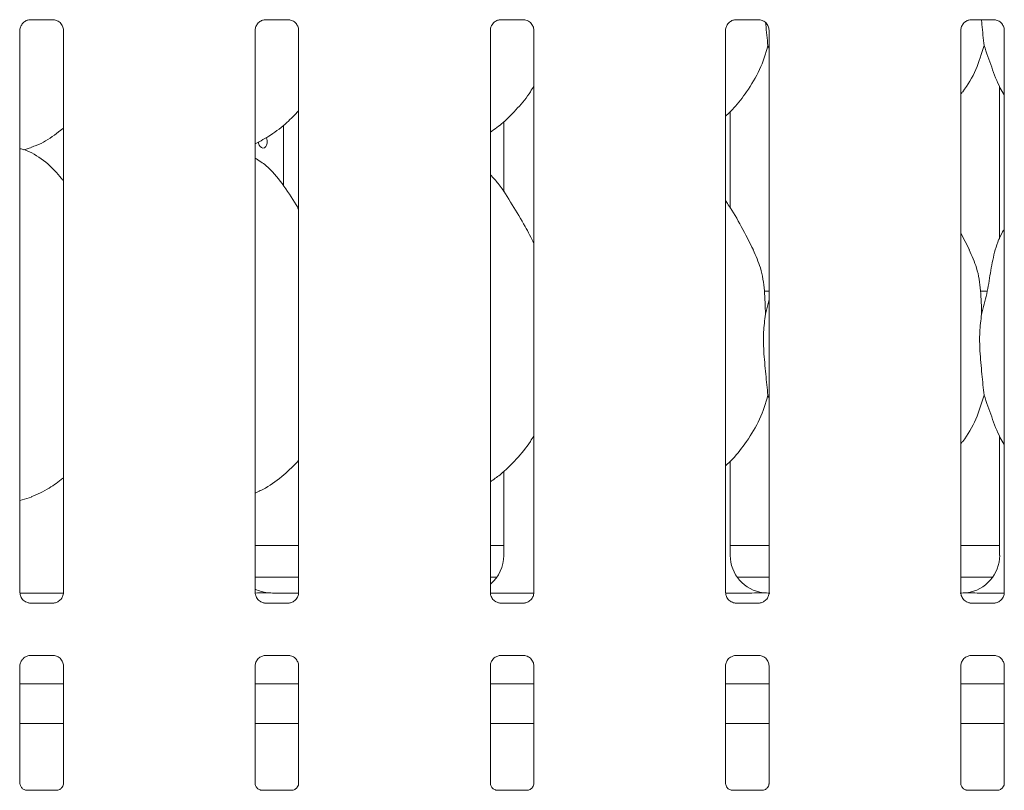
# Model space of a CAD drawing. Units: millimetres. Extents: x 5 to 415, y -14 to 292.
# Drawn here: x 128 to 138, y 96 to 103 of the extents above; entities that cross this region are included whole.
import ezdxf

# ---------------------------------------------------------------- set-up
doc = ezdxf.new("R2010")
doc.units = ezdxf.units.MM

msp = doc.modelspace()

# ---------------------------------------------------------------- linework, layer by layer
at = {"color": 7, "linetype": 'Continuous', "lineweight": 15}
for p, q in [((128.14612, 103.26223), (128.3758, 103.26223)), ((128.38145, 103.26236), (128.3758, 103.26261)), ((130.45862, 103.26223), (130.6883, 103.26223)), ((130.69395, 103.26236), (130.6883, 103.26261)), ((132.77112, 103.26223), (133.0008, 103.26223)), ((133.00645, 103.26236), (133.0008, 103.26261)), ((135.08362, 103.26223), (135.3133, 103.26223)), ((135.31895, 103.26236), (135.3133, 103.26261)), ((137.39612, 103.26223), (137.6258, 103.26223)), ((137.63145, 103.26236), (137.6258, 103.26261)), ((128.04652, 97.62986), (128.04652, 103.15925)), ((128.47416, 103.15953), (128.47416, 97.63013)), ((130.35902, 97.62986), (130.35902, 103.15925)), ((130.78666, 103.15953), (130.78666, 97.63013)), ((132.67152, 97.62986), (132.67152, 103.15925)), ((133.09916, 103.15953), (133.09916, 97.63013)), ((134.98402, 97.62986), (134.98402, 103.15925)), ((135.41166, 103.15953), (135.41166, 97.63013)), ((137.29652, 97.62986), (137.29652, 103.15925)), ((137.72416, 103.15953), (137.72416, 97.63013)), ((135.41166, 102.97591), (135.4003, 103.00825)), ((137.67787, 102.6074), (137.67787, 101.10395)), ((135.03031, 101.411), (135.03031, 102.36021)), ((130.63902, 101.62799), (130.63902, 102.22706)), ((132.80287, 102.25829), (132.80287, 101.56924)), ((128.08374, 101.98358), (128.16159, 102.00648)), ((137.38304, 100.99866), (137.29652, 101.16527)), ((135.41166, 100.59469), (135.3658, 100.59469)), ((137.55595, 100.59469), (137.4908, 100.59469)), ((135.37562, 100.36683), (135.41166, 100.51027)), ((135.41166, 99.53841), (135.4003, 99.57075)), ((137.67787, 99.1699), (137.67787, 97.99648)), ((135.03031, 97.99648), (135.03031, 98.92191)), ((132.80287, 98.82372), (132.80287, 97.99648)), ((128.04652, 98.53513), (128.16159, 98.56898)), ((130.35902, 98.09469), (130.78666, 98.09469)), ((132.67152, 98.09469), (132.80287, 98.09469)), ((135.03031, 98.09469), (135.41166, 98.09469)), ((137.29652, 98.09469), (137.67787, 98.09469)), ((130.35902, 97.78219), (130.78666, 97.78219)), ((132.67152, 97.78219), (132.73523, 97.78219)), ((135.09795, 97.78219), (135.41166, 97.78219)), ((137.29652, 97.78219), (137.61023, 97.78219)), ((128.04712, 97.62594), (128.4737, 97.62594)), ((130.78896, 97.6259), (130.54422, 97.6259)), ((130.54422, 97.62587), (130.54422, 97.6259)), ((132.67212, 97.62594), (133.0987, 97.62594)), ((134.98462, 97.62594), (135.17709, 97.62594)), ((137.53109, 97.62594), (137.7237, 97.62594)), ((128.13923, 97.52702), (128.14488, 97.52677)), ((128.37456, 97.52715), (128.14488, 97.52715)), ((130.45173, 97.52702), (130.45738, 97.52677)), ((130.68706, 97.52715), (130.45738, 97.52715)), ((132.76423, 97.52702), (132.76988, 97.52677)), ((132.99956, 97.52715), (132.76988, 97.52715)), ((135.07673, 97.52702), (135.08238, 97.52677)), ((135.31206, 97.52715), (135.08238, 97.52715)), ((137.38923, 97.52702), (137.39488, 97.52677)), ((137.62456, 97.52715), (137.39488, 97.52715)), ((128.14612, 97.01223), (128.3758, 97.01223)), ((128.38145, 97.01236), (128.3758, 97.01262)), ((130.45862, 97.01223), (130.6883, 97.01223)), ((130.69395, 97.01236), (130.6883, 97.01262)), ((132.77112, 97.01223), (133.0008, 97.01223)), ((133.00645, 97.01236), (133.0008, 97.01262)), ((135.08362, 97.01223), (135.3133, 97.01223)), ((135.31895, 97.01236), (135.3133, 97.01262)), ((137.39612, 97.01223), (137.6258, 97.01223)), ((137.63145, 97.01236), (137.6258, 97.01262)), ((128.04652, 95.75419), (128.04652, 96.90925)), ((128.47416, 96.90953), (128.47416, 95.75388)), ((130.35902, 95.75419), (130.35902, 96.90925)), ((130.78666, 96.90953), (130.78666, 95.75388)), ((132.67152, 95.75419), (132.67152, 96.90925)), ((133.09916, 96.90953), (133.09916, 95.75388)), ((134.98402, 95.75419), (134.98402, 96.90925)), ((135.41166, 96.90953), (135.41166, 95.75388)), ((137.29652, 95.75419), (137.29652, 96.90925)), ((137.72416, 96.90953), (137.72416, 95.75388)), ((128.47416, 96.73219), (128.04652, 96.73219)), ((130.78666, 96.73219), (130.35902, 96.73219)), ((133.09916, 96.73219), (132.67152, 96.73219)), ((135.41166, 96.73219), (134.98402, 96.73219)), ((137.72416, 96.73219), (137.29652, 96.73219)), ((128.47416, 96.34469), (128.04652, 96.34469)), ((130.78666, 96.34469), (130.35902, 96.34469)), ((133.09916, 96.34469), (132.67152, 96.34469)), ((135.41166, 96.34469), (134.98402, 96.34469)), ((137.72416, 96.34469), (137.29652, 96.34469)), ((128.41277, 95.68685), (128.10788, 95.68685)), ((128.41277, 95.68659), (128.41696, 95.68679)), ((130.72527, 95.68685), (130.42038, 95.68685)), ((130.72527, 95.68659), (130.72946, 95.68679)), ((133.03777, 95.68685), (132.73288, 95.68685)), ((133.03777, 95.68659), (133.04196, 95.68679)), ((135.35027, 95.68685), (135.04538, 95.68685)), ((135.35027, 95.68659), (135.35446, 95.68679)), ((137.66277, 95.68685), (137.35788, 95.68685)), ((137.66277, 95.68659), (137.66696, 95.68679))]:
    msp.add_line(p, q, dxfattribs=at)
at = {"color": 7, "linetype": 'Continuous', "lineweight": 15, "flags": 128}
msp.add_lwpolyline([(130.4681, 102.10425), (130.4747, 102.09032), (130.47852, 102.07012), (130.47766, 102.04919), (130.47222, 102.02989), (130.46272, 102.01434), (130.45004, 102.0043), (130.43553, 102.00094), (130.42079, 102.00462), (130.40752, 102.01491), (130.39729, 102.03067), (130.39144, 102.05014), (130.39036, 102.06344), (130.39036, 102.06344)], dxfattribs=at)
at = {"color": 7, "linetype": 'Continuous', "lineweight": 15}
for centre, major_axis, ratio, start_param, end_param in [((132.42183, 97.99899), (0.37406, -0.07838), 0.9812009, 5.6277893, 6.4868722), ((135.41135, 97.99899), (0.37406, 0.07838), 0.9812009, 2.9379058, 4.3616289), ((137.29683, 97.99899), (0.37406, -0.07838), 0.9812009, 5.0631491, 6.4868722), ((130.53635, 97.99899), (0.37406, 0.07838), 0.9812009, 4.0267449, 4.3616289), ((129.5021, 97.84475), (1.13248, -0.20251), 0.0733503, 5.7581922, 5.8939218), ((134.3771, 97.84475), (1.13248, -0.20251), 0.0733503, 5.7581922, 5.8939218), ((138.33108, 97.84475), (1.13248, 0.20251), 0.0733503, 3.5308562, 3.6665857)]:
    msp.add_ellipse(centre, major_axis=major_axis, ratio=ratio, start_param=start_param, end_param=end_param, dxfattribs=at)
for points, knots in [([(128.04658, 103.15882), (128.04657, 103.15916), (128.0463, 103.16411), (128.04894, 103.18492), (128.06203, 103.21589), (128.09061, 103.24546), (128.12101, 103.25924), (128.14074, 103.26223), (128.14524, 103.26221), (128.1469, 103.2622)], [0, 0, 0, 0, 0.0093669, 0.1372173, 0.358662, 0.6051269, 0.8174984, 0.9328204, 1, 1, 1, 1]), ([(128.14612, 103.26231), (128.1458, 103.26228), (128.14394, 103.26214), (128.14144, 103.2623), (128.13944, 103.26236), (128.13923, 103.26236)], [0, 0, 0, 0, 0.1596373, 0.9135357, 1, 1, 1, 1]), ([(128.37523, 103.26216), (128.37666, 103.26214), (128.38098, 103.26209), (128.39759, 103.25977), (128.41152, 103.25272), (128.4199, 103.24849)], [0, 0, 0, 0, 0.1655356, 0.4987233, 1, 1, 1, 1]), ([(128.4199, 103.24849), (128.42085, 103.24809), (128.43515, 103.24208), (128.45673, 103.21841), (128.47239, 103.18424), (128.47366, 103.16577), (128.47414, 103.1587)], [0, 0, 0, 0, 0.0284779, 0.4287582, 0.7812432, 1, 1, 1, 1]), ([(130.35908, 103.15882), (130.35907, 103.15916), (130.3588, 103.16411), (130.36144, 103.18492), (130.37453, 103.21589), (130.40311, 103.24546), (130.43351, 103.25924), (130.45324, 103.26223), (130.45774, 103.26221), (130.4594, 103.2622)], [0, 0, 0, 0, 0.0093669, 0.1372173, 0.358662, 0.6051269, 0.8174984, 0.9328204, 1, 1, 1, 1]), ([(130.45862, 103.26231), (130.4583, 103.26228), (130.45644, 103.26214), (130.45394, 103.2623), (130.45194, 103.26236), (130.45173, 103.26236)], [0, 0, 0, 0, 0.1596373, 0.9135357, 1, 1, 1, 1]), ([(130.68773, 103.26216), (130.68916, 103.26214), (130.69348, 103.26209), (130.71009, 103.25977), (130.72402, 103.25272), (130.7324, 103.24849)], [0, 0, 0, 0, 0.1655356, 0.4987233, 1, 1, 1, 1]), ([(130.7324, 103.24849), (130.73335, 103.24809), (130.74765, 103.24208), (130.76923, 103.21841), (130.78489, 103.18424), (130.78616, 103.16577), (130.78664, 103.1587)], [0, 0, 0, 0, 0.0284779, 0.4287582, 0.7812432, 1, 1, 1, 1]), ([(132.67158, 103.15882), (132.67157, 103.15916), (132.6713, 103.16411), (132.67394, 103.18492), (132.68703, 103.21589), (132.71561, 103.24546), (132.74601, 103.25924), (132.76574, 103.26223), (132.77024, 103.26221), (132.7719, 103.2622)], [0, 0, 0, 0, 0.0093669, 0.1372173, 0.358662, 0.6051269, 0.8174984, 0.9328204, 1, 1, 1, 1]), ([(132.77112, 103.26231), (132.7708, 103.26228), (132.76894, 103.26214), (132.76644, 103.2623), (132.76444, 103.26236), (132.76423, 103.26236)], [0, 0, 0, 0, 0.1596373, 0.9135357, 1, 1, 1, 1]), ([(133.00023, 103.26216), (133.00166, 103.26214), (133.00598, 103.26209), (133.02259, 103.25977), (133.03652, 103.25272), (133.0449, 103.24849)], [0, 0, 0, 0, 0.1655356, 0.4987233, 1, 1, 1, 1]), ([(133.0449, 103.24849), (133.04585, 103.24809), (133.06015, 103.24208), (133.08173, 103.21841), (133.09739, 103.18424), (133.09866, 103.16577), (133.09914, 103.1587)], [0, 0, 0, 0, 0.0284779, 0.4287582, 0.7812432, 1, 1, 1, 1]), ([(134.98408, 103.15882), (134.98407, 103.15916), (134.9838, 103.16411), (134.98644, 103.18492), (134.99953, 103.21589), (135.02811, 103.24546), (135.05851, 103.25924), (135.07824, 103.26223), (135.08274, 103.26221), (135.0844, 103.2622)], [0, 0, 0, 0, 0.0093669, 0.1372173, 0.358662, 0.6051269, 0.8174984, 0.9328204, 1, 1, 1, 1]), ([(135.08362, 103.26231), (135.0833, 103.26228), (135.08144, 103.26214), (135.07894, 103.2623), (135.07694, 103.26236), (135.07673, 103.26236)], [0, 0, 0, 0, 0.1596373, 0.9135357, 1, 1, 1, 1]), ([(135.31273, 103.26216), (135.31416, 103.26214), (135.31848, 103.26209), (135.33509, 103.25977), (135.34902, 103.25272), (135.3574, 103.24849)], [0, 0, 0, 0, 0.1655356, 0.4987233, 1, 1, 1, 1]), ([(135.3574, 103.24849), (135.35835, 103.24809), (135.37265, 103.24208), (135.39423, 103.21841), (135.40989, 103.18424), (135.41116, 103.16577), (135.41164, 103.1587)], [0, 0, 0, 0, 0.0284779, 0.4287582, 0.7812432, 1, 1, 1, 1]), ([(135.37789, 103.23043), (135.37829, 103.22571), (135.38495, 103.14604), (135.39286, 103.07504), (135.4003, 103.00825)], [0, 0, 0, 0, 0.0591976, 1, 1, 1, 1]), ([(137.29658, 103.15882), (137.29657, 103.15916), (137.2963, 103.16411), (137.29894, 103.18492), (137.31203, 103.21589), (137.34061, 103.24546), (137.37101, 103.25924), (137.39074, 103.26223), (137.39524, 103.26221), (137.3969, 103.2622)], [0, 0, 0, 0, 0.0093669, 0.1372173, 0.358662, 0.6051269, 0.8174984, 0.9328204, 1, 1, 1, 1]), ([(137.39612, 103.26231), (137.3958, 103.26228), (137.39394, 103.26214), (137.39144, 103.2623), (137.38944, 103.26236), (137.38923, 103.26236)], [0, 0, 0, 0, 0.1596373, 0.9135357, 1, 1, 1, 1]), ([(137.50022, 103.26223), (137.50149, 103.24683), (137.50899, 103.15617), (137.5179, 103.07534), (137.5253, 103.00825)], [0, 0, 0, 0, 0.1698924, 1, 1, 1, 1]), ([(137.62523, 103.26216), (137.62666, 103.26214), (137.63098, 103.26209), (137.64759, 103.25977), (137.66152, 103.25272), (137.6699, 103.24849)], [0, 0, 0, 0, 0.1655356, 0.4987233, 1, 1, 1, 1]), ([(137.6699, 103.24849), (137.67085, 103.24809), (137.68515, 103.24208), (137.70673, 103.21841), (137.72239, 103.18424), (137.72366, 103.16577), (137.72414, 103.1587)], [0, 0, 0, 0, 0.0284779, 0.4287582, 0.7812432, 1, 1, 1, 1]), ([(135.4003, 103.00825), (135.37673, 102.92828), (135.32918, 102.76691), (135.20244, 102.56643), (135.08811, 102.41371), (135.01152, 102.34046), (134.98402, 102.31416)], [0, 0, 0, 0, 0.3036283, 0.6127005, 0.8609223, 1, 1, 1, 1]), ([(137.5253, 103.00825), (137.5013, 102.92865), (137.45287, 102.76803), (137.36182, 102.61257), (137.30291, 102.53839), (137.29652, 102.53034)], [0, 0, 0, 0, 0.4668914, 0.94216, 1, 1, 1, 1]), ([(137.72416, 102.52241), (137.71072, 102.54477), (137.6591, 102.6307), (137.59919, 102.7966), (137.55005, 102.93735), (137.5253, 103.00825)], [0, 0, 0, 0, 0.1486356, 0.5711772, 1, 1, 1, 1]), ([(133.09916, 102.61163), (133.08824, 102.59243), (133.04377, 102.51422), (132.94175, 102.39341), (132.81127, 102.25773), (132.71413, 102.18707), (132.67152, 102.15608)], [0, 0, 0, 0, 0.1051672, 0.4284779, 0.7493445, 1, 1, 1, 1]), ([(130.78666, 102.36652), (130.74916, 102.32753), (130.66475, 102.23975), (130.52124, 102.12929), (130.41032, 102.06956), (130.35902, 102.04195)], [0, 0, 0, 0, 0.3004677, 0.6764841, 1, 1, 1, 1]), ([(128.46781, 102.19161), (128.44072, 102.1703), (128.35974, 102.10663), (128.25647, 102.0415), (128.17499, 102.01527), (128.15894, 102.01011)], [0, 0, 0, 0, 0.28757459, 0.85959598, 1, 1, 1, 1]), ([(128.46781, 101.68559), (128.42749, 101.73494), (128.34112, 101.84067), (128.19952, 101.93704), (128.09385, 101.98553), (128.05282, 101.99246), (128.04416, 101.99392)], [0, 0, 0, 0, 0.3570681, 0.7648877, 0.9504217, 1, 1, 1, 1]), ([(130.78666, 101.40032), (130.77808, 101.41485), (130.72928, 101.49746), (130.6301, 101.64917), (130.49933, 101.81181), (130.39571, 101.87848), (130.35902, 101.90209)], [0, 0, 0, 0, 0.0796699, 0.4531353, 0.8063797, 1, 1, 1, 1]), ([(133.09916, 101.06391), (133.07143, 101.11926), (133.00854, 101.24479), (132.88759, 101.43837), (132.78195, 101.61961), (132.69807, 101.70902), (132.67152, 101.73733)], [0, 0, 0, 0, 0.2473606, 0.5609759, 0.8610241, 1, 1, 1, 1]), ([(135.25804, 100.99866), (135.21917, 101.07556), (135.14491, 101.22247), (135.04992, 101.38532), (134.99298, 101.47087), (134.98402, 101.48432)], [0, 0, 0, 0, 0.4807029, 0.9183255, 1, 1, 1, 1]), ([(137.50062, 100.36683), (137.51864, 100.43353), (137.55472, 100.56709), (137.58729, 100.77233), (137.62348, 100.97544), (137.67305, 101.12136), (137.71655, 101.19161), (137.72416, 101.2039)], [0, 0, 0, 0, 0.23799621, 0.4765427, 0.71537316, 0.95020659, 1, 1, 1, 1]), ([(135.25501, 100.99867), (135.28128, 100.94067), (135.33895, 100.81336), (135.37048, 100.59678), (135.3739, 100.44397), (135.37562, 100.36683)], [0, 0, 0, 0, 0.2930517, 0.6431456, 1, 1, 1, 1]), ([(137.38, 100.99867), (137.40628, 100.94067), (137.46395, 100.81336), (137.49548, 100.59678), (137.4989, 100.44397), (137.50062, 100.36683)], [0, 0, 0, 0, 0.2930514, 0.643146, 1, 1, 1, 1]), ([(135.37562, 100.36683), (135.36845, 100.30824), (135.354, 100.19023), (135.35793, 99.99468), (135.37922, 99.77518), (135.39331, 99.63857), (135.4003, 99.57075)], [0, 0, 0, 0, 0.2242084, 0.4515592, 0.7276809, 1, 1, 1, 1]), ([(137.50062, 100.36683), (137.49345, 100.30824), (137.479, 100.19023), (137.48293, 99.99468), (137.50422, 99.77518), (137.51831, 99.63857), (137.5253, 99.57075)], [0, 0, 0, 0, 0.2242088, 0.4515594, 0.727681, 1, 1, 1, 1]), ([(135.4003, 99.57075), (135.37675, 99.49076), (135.32922, 99.32935), (135.19869, 99.12354), (135.08461, 98.97052), (135.00694, 98.89873), (134.98402, 98.87754)], [0, 0, 0, 0, 0.3038528, 0.6131618, 0.8858382, 1, 1, 1, 1]), ([(137.5253, 99.57075), (137.50125, 99.49119), (137.45273, 99.33065), (137.36224, 99.17484), (137.30292, 99.10108), (137.29652, 99.09313)], [0, 0, 0, 0, 0.4670848, 0.942563, 1, 1, 1, 1]), ([(137.72416, 99.08491), (137.71072, 99.10727), (137.6591, 99.1932), (137.59919, 99.3591), (137.55005, 99.49985), (137.5253, 99.57075)], [0, 0, 0, 0, 0.1486304, 0.5711746, 1, 1, 1, 1]), ([(133.09916, 99.17413), (133.08823, 99.15493), (133.04045, 99.07097), (132.92862, 98.94098), (132.79703, 98.80652), (132.70371, 98.74271), (132.67152, 98.7207)], [0, 0, 0, 0, 0.105378, 0.4609852, 0.8140918, 1, 1, 1, 1]), ([(130.78666, 98.92799), (130.73934, 98.88048), (130.63941, 98.78014), (130.49444, 98.67196), (130.39297, 98.62418), (130.35902, 98.6082)], [0, 0, 0, 0, 0.3744328, 0.7907488, 1, 1, 1, 1]), ([(128.46781, 98.75391), (128.42444, 98.72037), (128.32876, 98.64637), (128.21817, 98.5971), (128.1577, 98.57015)], [0, 0, 0, 0, 0.4532313, 1, 1, 1, 1]), ([(128.10089, 97.54084), (128.09991, 97.54126), (128.08556, 97.54729), (128.06395, 97.57097), (128.04829, 97.60515), (128.04702, 97.62361), (128.04654, 97.63069)], [0, 0, 0, 0, 0.0295574, 0.429388, 0.7814769, 1, 1, 1, 1]), ([(128.4741, 97.63056), (128.47412, 97.63023), (128.47436, 97.62527), (128.47175, 97.60446), (128.45865, 97.57349), (128.43007, 97.54393), (128.39967, 97.53015), (128.37995, 97.52715), (128.37544, 97.52718), (128.37378, 97.52719)], [0, 0, 0, 0, 0.0093665, 0.1372103, 0.3586504, 0.6051306, 0.8175008, 0.9328111, 1, 1, 1, 1]), ([(130.41329, 97.54089), (130.41234, 97.54129), (130.39803, 97.5473), (130.37645, 97.57097), (130.36079, 97.60514), (130.35952, 97.62361), (130.35904, 97.63069)], [0, 0, 0, 0, 0.0285014, 0.4287671, 0.7812392, 1, 1, 1, 1]), ([(130.47462, 97.62788), (130.47275, 97.62779), (130.46511, 97.62745), (130.42639, 97.62681), (130.38911, 97.6265), (130.36083, 97.62627)], [0, 0, 0, 0, 0.0725853, 0.2962518, 1, 1, 1, 1]), ([(130.47462, 97.62788), (130.47638, 97.62786), (130.47821, 97.62785), (130.47997, 97.62739), (130.48003, 97.62738)], [0, 0, 0, 0, 0.96408437, 1, 1, 1, 1]), ([(130.7866, 97.63056), (130.78662, 97.63023), (130.78686, 97.62527), (130.78425, 97.60446), (130.77115, 97.57349), (130.74257, 97.54393), (130.71217, 97.53015), (130.69245, 97.52715), (130.68794, 97.52718), (130.68628, 97.52719)], [0, 0, 0, 0, 0.0093665, 0.1372103, 0.3586504, 0.6051306, 0.8175008, 0.9328111, 1, 1, 1, 1]), ([(132.72579, 97.54089), (132.72484, 97.54129), (132.71053, 97.5473), (132.68895, 97.57097), (132.67329, 97.60514), (132.67202, 97.62361), (132.67154, 97.63069)], [0, 0, 0, 0, 0.0285014, 0.4287671, 0.7812392, 1, 1, 1, 1]), ([(133.0991, 97.63056), (133.09912, 97.63023), (133.09936, 97.62527), (133.09675, 97.60446), (133.08365, 97.57349), (133.05507, 97.54393), (133.02467, 97.53015), (133.00495, 97.52715), (133.00044, 97.52718), (132.99878, 97.52719)], [0, 0, 0, 0, 0.0093665, 0.1372103, 0.3586504, 0.6051306, 0.8175008, 0.9328111, 1, 1, 1, 1]), ([(135.03829, 97.54089), (135.03734, 97.54129), (135.02303, 97.5473), (135.00145, 97.57097), (134.98579, 97.60514), (134.98452, 97.62361), (134.98404, 97.63069)], [0, 0, 0, 0, 0.0285014, 0.4287671, 0.7812392, 1, 1, 1, 1]), ([(135.34962, 97.62788), (135.34775, 97.62779), (135.34011, 97.62745), (135.29395, 97.62672), (135.23844, 97.62604), (135.18919, 97.62596), (135.17709, 97.62594)], [0, 0, 0, 0, 0.04904634, 0.20017915, 0.8034383, 1, 1, 1, 1]), ([(135.4116, 97.63056), (135.41162, 97.63023), (135.41186, 97.62527), (135.40925, 97.60446), (135.39615, 97.57349), (135.36758, 97.54393), (135.33717, 97.53015), (135.31745, 97.52715), (135.31294, 97.52718), (135.31128, 97.52719)], [0, 0, 0, 0, 0.0093665, 0.1372103, 0.3586504, 0.6051306, 0.8175008, 0.9328111, 1, 1, 1, 1]), ([(135.34962, 97.62788), (135.35138, 97.62786), (135.35321, 97.62785), (135.35497, 97.62739), (135.35503, 97.62738)], [0, 0, 0, 0, 0.96408437, 1, 1, 1, 1]), ([(137.35079, 97.54089), (137.34984, 97.54129), (137.33553, 97.5473), (137.31395, 97.57097), (137.29829, 97.60514), (137.29702, 97.62361), (137.29654, 97.63069)], [0, 0, 0, 0, 0.0285014, 0.4287671, 0.7812392, 1, 1, 1, 1]), ([(137.35856, 97.62788), (137.3568, 97.62786), (137.35497, 97.62785), (137.35321, 97.62739), (137.35315, 97.62738)], [0, 0, 0, 0, 0.96408437, 1, 1, 1, 1]), ([(137.53109, 97.62594), (137.49807, 97.62606), (137.45194, 97.62623), (137.39785, 97.62699), (137.36962, 97.62737), (137.36012, 97.62781), (137.35856, 97.62788)], [0, 0, 0, 0, 0.5335257, 0.7453763, 0.9582437, 1, 1, 1, 1]), ([(137.7241, 97.63056), (137.72412, 97.63023), (137.72436, 97.62527), (137.72175, 97.60446), (137.70865, 97.57349), (137.68008, 97.54393), (137.64967, 97.53015), (137.62995, 97.52715), (137.62544, 97.52718), (137.62378, 97.52719)], [0, 0, 0, 0, 0.0093665, 0.1372103, 0.3586504, 0.6051306, 0.8175008, 0.9328111, 1, 1, 1, 1]), ([(128.14546, 97.52722), (128.14402, 97.52724), (128.1397, 97.5273), (128.12313, 97.52961), (128.10923, 97.53663), (128.10089, 97.54084)], [0, 0, 0, 0, 0.1659285, 0.4998506, 1, 1, 1, 1]), ([(128.37456, 97.52708), (128.37488, 97.5271), (128.37675, 97.52725), (128.37924, 97.5271), (128.38124, 97.52703), (128.38145, 97.52702)], [0, 0, 0, 0, 0.159982, 0.9135228, 1, 1, 1, 1]), ([(130.45796, 97.52722), (130.45652, 97.52724), (130.4522, 97.5273), (130.4356, 97.52962), (130.42166, 97.53666), (130.41329, 97.54089)], [0, 0, 0, 0, 0.1655688, 0.498767, 1, 1, 1, 1]), ([(130.68706, 97.52708), (130.68738, 97.5271), (130.68925, 97.52725), (130.69174, 97.5271), (130.69374, 97.52703), (130.69395, 97.52702)], [0, 0, 0, 0, 0.159982, 0.9135228, 1, 1, 1, 1]), ([(132.77046, 97.52722), (132.76902, 97.52724), (132.7647, 97.5273), (132.7481, 97.52962), (132.73416, 97.53666), (132.72579, 97.54089)], [0, 0, 0, 0, 0.1655688, 0.498767, 1, 1, 1, 1]), ([(132.99956, 97.52708), (132.99988, 97.5271), (133.00175, 97.52725), (133.00425, 97.5271), (133.00624, 97.52703), (133.00645, 97.52702)], [0, 0, 0, 0, 0.159982, 0.9135228, 1, 1, 1, 1]), ([(135.08296, 97.52722), (135.08152, 97.52724), (135.0772, 97.5273), (135.0606, 97.52962), (135.04666, 97.53666), (135.03829, 97.54089)], [0, 0, 0, 0, 0.1655688, 0.498767, 1, 1, 1, 1]), ([(135.31206, 97.52708), (135.31238, 97.5271), (135.31425, 97.52725), (135.31675, 97.5271), (135.31874, 97.52703), (135.31895, 97.52702)], [0, 0, 0, 0, 0.159982, 0.9135228, 1, 1, 1, 1]), ([(137.39546, 97.52722), (137.39402, 97.52724), (137.3897, 97.5273), (137.3731, 97.52962), (137.35916, 97.53666), (137.35079, 97.54089)], [0, 0, 0, 0, 0.1655688, 0.498767, 1, 1, 1, 1]), ([(137.62456, 97.52708), (137.62488, 97.5271), (137.62675, 97.52725), (137.62925, 97.5271), (137.63124, 97.52703), (137.63145, 97.52702)], [0, 0, 0, 0, 0.159982, 0.9135228, 1, 1, 1, 1]), ([(128.04658, 96.90882), (128.04657, 96.90916), (128.0463, 96.91411), (128.04894, 96.93492), (128.06203, 96.96589), (128.09061, 96.99546), (128.12101, 97.00924), (128.14074, 97.01223), (128.14524, 97.01221), (128.1469, 97.0122)], [0, 0, 0, 0, 0.009367, 0.1372108, 0.3586578, 0.6051253, 0.8174954, 0.9328199, 1, 1, 1, 1]), ([(128.14612, 97.01231), (128.1458, 97.01228), (128.14394, 97.01213), (128.14144, 97.01229), (128.13944, 97.01236), (128.13923, 97.01236)], [0, 0, 0, 0, 0.1596541, 0.9135264, 1, 1, 1, 1]), ([(128.37523, 97.01216), (128.37666, 97.01214), (128.38098, 97.01209), (128.39755, 97.00977), (128.41145, 97.00275), (128.41979, 96.99854)], [0, 0, 0, 0, 0.165897, 0.4998121, 1, 1, 1, 1]), ([(128.41979, 96.99854), (128.42078, 96.99812), (128.43511, 96.99209), (128.45673, 96.96842), (128.47239, 96.93424), (128.47366, 96.91577), (128.47414, 96.9087)], [0, 0, 0, 0, 0.0295336, 0.429374, 0.7814716, 1, 1, 1, 1]), ([(130.35908, 96.90882), (130.35907, 96.90916), (130.3588, 96.91411), (130.3614, 96.93505), (130.37476, 96.96504), (130.39451, 96.98929), (130.40814, 96.99538), (130.40923, 96.99586)], [0, 0, 0, 0, 0.0149526, 0.2190293, 0.5725246, 0.96596, 1, 1, 1, 1]), ([(130.40923, 96.99586), (130.41888, 97.00118), (130.43436, 97.00971), (130.45269, 97.01214), (130.45693, 97.01216), (130.45827, 97.01216)], [0, 0, 0, 0, 0.5306857, 0.8510334, 1, 1, 1, 1]), ([(130.45862, 97.01231), (130.4583, 97.01228), (130.45644, 97.01213), (130.45394, 97.01229), (130.45194, 97.01236), (130.45173, 97.01236)], [0, 0, 0, 0, 0.1596541, 0.9135264, 1, 1, 1, 1]), ([(130.68773, 97.01216), (130.68916, 97.01214), (130.69348, 97.01209), (130.71005, 97.00977), (130.72395, 97.00275), (130.73229, 96.99854)], [0, 0, 0, 0, 0.165897, 0.4998121, 1, 1, 1, 1]), ([(130.73229, 96.99854), (130.73328, 96.99812), (130.74761, 96.99209), (130.76923, 96.96842), (130.78489, 96.93424), (130.78616, 96.91577), (130.78664, 96.9087)], [0, 0, 0, 0, 0.0295336, 0.429374, 0.7814716, 1, 1, 1, 1]), ([(132.67158, 96.90882), (132.67157, 96.90916), (132.6713, 96.91411), (132.6739, 96.93505), (132.68726, 96.96504), (132.70701, 96.98929), (132.72064, 96.99538), (132.72173, 96.99586)], [0, 0, 0, 0, 0.0149526, 0.2190293, 0.5725246, 0.96596, 1, 1, 1, 1]), ([(132.72173, 96.99586), (132.73138, 97.00118), (132.74686, 97.00971), (132.76519, 97.01214), (132.76943, 97.01216), (132.77077, 97.01216)], [0, 0, 0, 0, 0.5306857, 0.8510334, 1, 1, 1, 1]), ([(132.77112, 97.01231), (132.7708, 97.01228), (132.76894, 97.01213), (132.76644, 97.01229), (132.76444, 97.01236), (132.76423, 97.01236)], [0, 0, 0, 0, 0.1596541, 0.9135264, 1, 1, 1, 1]), ([(133.00023, 97.01216), (133.00166, 97.01214), (133.00598, 97.01209), (133.02255, 97.00977), (133.03645, 97.00275), (133.04479, 96.99854)], [0, 0, 0, 0, 0.165897, 0.4998121, 1, 1, 1, 1]), ([(133.04479, 96.99854), (133.04578, 96.99812), (133.06011, 96.99209), (133.08173, 96.96842), (133.09739, 96.93424), (133.09866, 96.91577), (133.09914, 96.9087)], [0, 0, 0, 0, 0.0295336, 0.429374, 0.7814716, 1, 1, 1, 1]), ([(134.98408, 96.90882), (134.98407, 96.90916), (134.9838, 96.91411), (134.9864, 96.93505), (134.99976, 96.96504), (135.01951, 96.98929), (135.03314, 96.99538), (135.03423, 96.99586)], [0, 0, 0, 0, 0.0149526, 0.2190293, 0.5725246, 0.96596, 1, 1, 1, 1]), ([(135.03423, 96.99586), (135.04388, 97.00118), (135.05936, 97.00971), (135.07769, 97.01214), (135.08193, 97.01216), (135.08327, 97.01216)], [0, 0, 0, 0, 0.5306857, 0.8510334, 1, 1, 1, 1]), ([(135.08362, 97.01231), (135.0833, 97.01228), (135.08144, 97.01213), (135.07894, 97.01229), (135.07694, 97.01236), (135.07673, 97.01236)], [0, 0, 0, 0, 0.1596541, 0.9135264, 1, 1, 1, 1]), ([(135.31273, 97.01216), (135.31416, 97.01214), (135.31848, 97.01209), (135.33505, 97.00977), (135.34895, 97.00275), (135.35729, 96.99854)], [0, 0, 0, 0, 0.165897, 0.4998121, 1, 1, 1, 1]), ([(135.35729, 96.99854), (135.35828, 96.99812), (135.37261, 96.99209), (135.39423, 96.96842), (135.40989, 96.93424), (135.41116, 96.91577), (135.41164, 96.9087)], [0, 0, 0, 0, 0.0295336, 0.429374, 0.7814716, 1, 1, 1, 1]), ([(137.29658, 96.90882), (137.29657, 96.90916), (137.2963, 96.91411), (137.2989, 96.93505), (137.31226, 96.96504), (137.33201, 96.98929), (137.34564, 96.99538), (137.34673, 96.99586)], [0, 0, 0, 0, 0.0149526, 0.2190293, 0.5725246, 0.96596, 1, 1, 1, 1]), ([(137.34673, 96.99586), (137.35638, 97.00118), (137.37186, 97.00971), (137.39019, 97.01214), (137.39443, 97.01216), (137.39577, 97.01216)], [0, 0, 0, 0, 0.5306857, 0.8510334, 1, 1, 1, 1]), ([(137.39612, 97.01231), (137.3958, 97.01228), (137.39394, 97.01213), (137.39144, 97.01229), (137.38944, 97.01236), (137.38923, 97.01236)], [0, 0, 0, 0, 0.1596541, 0.9135264, 1, 1, 1, 1]), ([(137.62523, 97.01216), (137.62666, 97.01214), (137.63098, 97.01209), (137.64755, 97.00977), (137.66145, 97.00275), (137.66979, 96.99854)], [0, 0, 0, 0, 0.165897, 0.4998121, 1, 1, 1, 1]), ([(137.66979, 96.99854), (137.67078, 96.99812), (137.68511, 96.99209), (137.70673, 96.96842), (137.72239, 96.93424), (137.72366, 96.91577), (137.72414, 96.9087)], [0, 0, 0, 0, 0.0295336, 0.429374, 0.7814716, 1, 1, 1, 1]), ([(128.10853, 95.68685), (128.10864, 95.68685), (128.10901, 95.68684), (128.10469, 95.68715), (128.09412, 95.68974), (128.07513, 95.69895), (128.05645, 95.71853), (128.04762, 95.74072), (128.04646, 95.75306), (128.04654, 95.75472), (128.04654, 95.75487)], [0, 0, 0, 0, 0.0337282, 0.1149053, 0.2230354, 0.3821791, 0.6511188, 0.8674656, 0.9884681, 1, 1, 1, 1]), ([(128.47405, 95.75447), (128.47407, 95.75357), (128.47411, 95.75031), (128.47168, 95.73609), (128.46123, 95.71444), (128.44166, 95.69611), (128.42239, 95.68833), (128.41291, 95.68685), (128.41211, 95.68685), (128.41175, 95.68685)], [0, 0, 0, 0, 0.05112345, 0.18373777, 0.38424273, 0.64970468, 0.82740073, 0.92250478, 1, 1, 1, 1]), ([(130.42103, 95.68685), (130.42114, 95.68685), (130.42151, 95.68684), (130.41719, 95.68715), (130.40662, 95.68974), (130.38763, 95.69895), (130.36895, 95.71853), (130.36012, 95.74072), (130.35896, 95.75306), (130.35904, 95.75472), (130.35904, 95.75487)], [0, 0, 0, 0, 0.0337282, 0.1149053, 0.2230354, 0.3821791, 0.6511188, 0.8674656, 0.9884681, 1, 1, 1, 1]), ([(130.78655, 95.75447), (130.78657, 95.75357), (130.78661, 95.75031), (130.78418, 95.73609), (130.77373, 95.71444), (130.75416, 95.69611), (130.73489, 95.68833), (130.72541, 95.68685), (130.72461, 95.68685), (130.72425, 95.68685)], [0, 0, 0, 0, 0.05112345, 0.18373777, 0.38424273, 0.64970468, 0.82740073, 0.92250478, 1, 1, 1, 1]), ([(132.73353, 95.68685), (132.73364, 95.68685), (132.73401, 95.68684), (132.72969, 95.68715), (132.71912, 95.68974), (132.70013, 95.69895), (132.68145, 95.71853), (132.67262, 95.74072), (132.67146, 95.75306), (132.67154, 95.75472), (132.67154, 95.75487)], [0, 0, 0, 0, 0.0337282, 0.1149053, 0.2230354, 0.3821791, 0.6511188, 0.8674656, 0.9884681, 1, 1, 1, 1]), ([(133.09905, 95.75447), (133.09907, 95.75357), (133.09911, 95.75031), (133.09668, 95.73609), (133.08623, 95.71444), (133.06666, 95.69611), (133.04739, 95.68833), (133.03791, 95.68685), (133.03711, 95.68685), (133.03675, 95.68685)], [0, 0, 0, 0, 0.05112345, 0.18373777, 0.38424273, 0.64970468, 0.82740073, 0.92250478, 1, 1, 1, 1]), ([(135.04603, 95.68685), (135.04614, 95.68685), (135.04651, 95.68684), (135.04219, 95.68715), (135.03162, 95.68974), (135.01263, 95.69895), (134.99395, 95.71853), (134.98512, 95.74072), (134.98396, 95.75306), (134.98404, 95.75472), (134.98404, 95.75487)], [0, 0, 0, 0, 0.0337282, 0.1149053, 0.2230354, 0.3821791, 0.6511188, 0.8674656, 0.9884681, 1, 1, 1, 1]), ([(135.41155, 95.75447), (135.41157, 95.75357), (135.41161, 95.75031), (135.40918, 95.73609), (135.39873, 95.71444), (135.37916, 95.69611), (135.35989, 95.68833), (135.35041, 95.68685), (135.34961, 95.68685), (135.34925, 95.68685)], [0, 0, 0, 0, 0.05112345, 0.18373777, 0.38424273, 0.64970468, 0.82740073, 0.92250478, 1, 1, 1, 1]), ([(137.35853, 95.68685), (137.35864, 95.68685), (137.35901, 95.68684), (137.35469, 95.68715), (137.34412, 95.68974), (137.32513, 95.69895), (137.30645, 95.71853), (137.29762, 95.74072), (137.29646, 95.75306), (137.29654, 95.75472), (137.29654, 95.75487)], [0, 0, 0, 0, 0.0337282, 0.1149053, 0.2230354, 0.3821791, 0.6511188, 0.8674656, 0.9884681, 1, 1, 1, 1]), ([(137.72405, 95.75447), (137.72407, 95.75357), (137.72411, 95.75031), (137.72168, 95.73609), (137.71123, 95.71444), (137.69166, 95.69611), (137.67239, 95.68833), (137.66291, 95.68685), (137.66211, 95.68685), (137.66175, 95.68685)], [0, 0, 0, 0, 0.05112345, 0.18373777, 0.38424273, 0.64970468, 0.82740073, 0.92250478, 1, 1, 1, 1])]:
    msp.add_open_spline(points, degree=3, knots=knots, dxfattribs=at)

doc.saveas('drawing.dxf')
